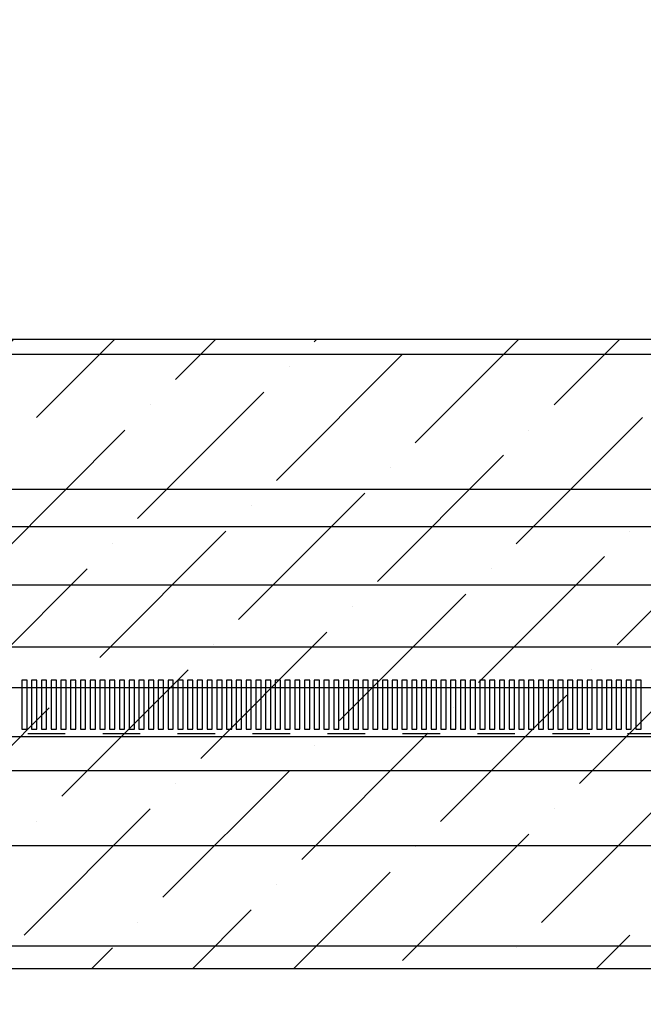
# Model space of a CAD drawing. Units: millimetres. Extents: x 6219 to 6866, y -5688 to 822.
# Drawn here: x 6490 to 6498, y 636 to 649 of the extents above; entities that cross this region are included whole.
import ezdxf

# ---------------------------------------------------------------- set-up
doc = ezdxf.new("R2010")
doc.units = ezdxf.units.MM
doc.header["$LTSCALE"] = 10
doc.header["$PDMODE"] = 3
doc.header["$PDSIZE"] = 1
doc.linetypes.add('HIDDEN', pattern=[0.2, 0.1, -0.1])
doc.layers.get('0').update_dxf_attribs({"linetype": 'CONTINUOUS'})
doc.layers.get('Defpoints').update_dxf_attribs({"linetype": 'CONTINUOUS'})
for name, color, linetype in [('LCD-FPC', 30, 'CONTINUOUS'), ('Lens', 6, 'CONTINUOUS'), ('SENSOR', 4, 'CONTINUOUS')]:
    doc.layers.add(name, color=color, linetype=linetype)
doc.styles.add('88', font='txt')
doc.styles.add('Arial', font='arial.ttf')
doc.dimstyles.new('ISO-25$0', dxfattribs={"dimtxt": 2, "dimasz": 1, "dimexe": 0.6, "dimexo": 0.5, "dimgap": 0.2, "dimtad": 0, "dimzin": 1, "dimdsep": 46, "dimtxsty": '88', "dimcen": 2.5, "dimclrd": 3, "dimclre": 3, "dimclrt": 3, "dimadec": 0, "dimazin": 0, "dimtfac": 1, "dimtmove": 0, "dimatfit": 3, "dimldrblk": 'CLOSEDBLANK', "dimfxl": 1, "dimlwd": 5, "dimlwe": 5, "dimarcsym": 0})

# ---------------------------------------------------------------- blocks, each defined once
blk = doc.blocks.new('*D255')
at = {"color": 3, "lineweight": 5}
for p, q in [((6456.034, 655.016), (6456.034, 619.319)), ((6542.034, 655.016), (6542.034, 619.319)), ((6457.034, 619.919), (6485.279, 619.919)), ((6541.034, 619.919), (6511.981, 619.919))]:
    blk.add_line(p, q, dxfattribs=at)
at = {"color": 3}
for points in [[(6457.034, 620.085), (6457.034, 619.752), (6456.034, 619.919)], [(6541.034, 620.085), (6541.034, 619.752), (6542.034, 619.919)]]:
    blk.add_solid(points, dxfattribs=at)
at = {"layer": 'Defpoints', "color": 0}
for p in [(6456.034, 655.516), (6542.034, 655.516), (6456.034, 619.919)]:
    blk.add_point(p, dxfattribs=at)
at = {"color": 3, "insert": (6498.63, 619.919), "char_height": 2, "attachment_point": 5, "style": 'Arial'}
blk.add_mtext('*86.00{\\fArial|b0|i0|c134|p34;%%P}0.1 LENS OD', dxfattribs=at)
blk = doc.blocks.new('_ClosedBlank')
at = {"color": 0, "linetype": 'ByBlock', "lineweight": -2}
for p, q in [((-1, 0.167), (0, 0)), ((-1, 0.167), (-1, -0.167)), ((0, 0), (-1, -0.167))]:
    blk.add_line(p, q, dxfattribs=at)
blk = doc.blocks.new('*D256')
at = {"color": 3, "lineweight": 5}
for p, q in [((6534.998, 646.934), (6534.998, 625.56)), ((6463.07, 645.888), (6463.07, 625.56)), ((6464.07, 626.16), (6489.058, 626.16)), ((6533.998, 626.16), (6509.011, 626.16))]:
    blk.add_line(p, q, dxfattribs=at)
at = {"color": 3}
for points in [[(6464.07, 626.327), (6464.07, 625.994), (6463.07, 626.16)], [(6533.998, 626.327), (6533.998, 625.994), (6534.998, 626.16)]]:
    blk.add_solid(points, dxfattribs=at)
at = {"layer": 'Defpoints', "color": 0}
for p in [(6534.998, 647.434), (6463.07, 646.388), (6463.07, 626.16)]:
    blk.add_point(p, dxfattribs=at)
at = {"color": 3, "insert": (6499.034, 626.16), "char_height": 2, "attachment_point": 5, "style": 'Arial'}
blk.add_mtext('(71.93) LCD AA', dxfattribs=at)
blk = doc.blocks.new('*D257')
at = {"color": 3, "lineweight": 5}
for p, q in [((6534.798, 646.132), (6534.798, 631.844)), ((6463.27, 645.351), (6463.27, 631.844)), ((6464.27, 632.444), (6486.407, 632.444)), ((6533.798, 632.444), (6511.662, 632.444))]:
    blk.add_line(p, q, dxfattribs=at)
at = {"color": 3}
for points in [[(6464.27, 632.611), (6464.27, 632.278), (6463.27, 632.444)], [(6533.798, 632.611), (6533.798, 632.278), (6534.798, 632.444)]]:
    blk.add_solid(points, dxfattribs=at)
at = {"layer": 'Defpoints', "color": 0}
for p in [(6534.798, 646.632), (6463.27, 645.851), (6463.27, 632.444)]:
    blk.add_point(p, dxfattribs=at)
at = {"color": 3, "insert": (6499.034, 632.444), "char_height": 2, "attachment_point": 5, "style": 'Arial'}
blk.add_mtext('71.53%%P0.2 LENS VA', dxfattribs=at)

msp = doc.modelspace()

# ---------------------------------------------------------------- hatches: boundary and pattern name
at = {"layer": 'Lens', "linetype": 'Continuous'}
h = msp.add_hatch(dxfattribs=at)
h.set_pattern_fill('ANSI36', color=256, scale=0.3, style=0)
h.set_pattern_definition([(45, (732.2555, 69.93985), (0.5051394, 1.85217782), [2.38125, -0.47625, 0, -0.47625])])
h.paths.add_polyline_path([(6463.27, 645.161), (6534.798, 645.161), (6534.798, 716.689), (6463.27, 716.689)], flags=16)
edge = h.paths.add_edge_path()
edge.add_arc((6538.034, 640.765), 4, -90, 0, ccw=False)
edge.add_line((6538.034, 636.765), (6460.034, 636.765))
edge.add_arc((6460.034, 640.765), 4, 180, 270, ccw=False)
edge.add_line((6456.034, 640.765), (6456.034, 718.765))
edge.add_arc((6460.034, 718.765), 4, 90, 180, ccw=False)
edge.add_line((6460.034, 722.765), (6538.034, 722.765))
edge.add_arc((6538.034, 718.765), 4, 0, 90, ccw=False)
edge.add_line((6542.034, 718.765), (6542.034, 640.765))

# ---------------------------------------------------------------- linework, layer by layer
at = {"color": 0}
msp.add_line((6536.447, 639.403), (6461.617, 639.403), dxfattribs=at)
at = {"layer": 'LCD-FPC'}
for p, q in [((6513.429, 640.511), (6484.379, 640.511)), ((6513.429, 638.403), (6484.379, 638.403))]:
    msp.add_line(p, q, dxfattribs=at)
at = {"layer": 'Lens', "linetype": 'Continuous'}
for points in [[(6542.034, 640.765, -0.414214), (6538.034, 636.765), (6460.034, 636.765, -0.414214), (6456.034, 640.765), (6456.034, 718.765, -0.414214), (6460.034, 722.765), (6538.034, 722.765, -0.414214), (6542.034, 718.765)], [(6541.734, 640.765, -0.414214), (6538.034, 637.065), (6460.034, 637.065, -0.414214), (6456.334, 640.765), (6456.334, 718.765, -0.414214), (6460.034, 722.465), (6538.034, 722.465, -0.414214), (6541.734, 718.765)]]:
    msp.add_lwpolyline(points, format="xyb", close=True, dxfattribs=at)
msp.add_lwpolyline([(6463.27, 645.161), (6534.798, 645.161), (6534.798, 716.689), (6463.27, 716.689)], close=True, dxfattribs=at)
at = {"layer": 'SENSOR', "color": 1, "linetype": 'HIDDEN', "ltscale": 0.5}
msp.add_lwpolyline([(6537.347, 718.183), (6460.717, 718.183), (6460.717, 639.903), (6537.347, 639.903)], close=True, dxfattribs=at)
at = {"layer": 'SENSOR', "ltscale": 0.5}
for points in [[(6462.071, 639.861), (6535.997, 639.861), (6535.997, 717.883), (6462.071, 717.883), (6462.071, 639.861)], [(6462.071, 642.661), (6535.997, 642.661), (6535.997, 717.883), (6462.071, 717.883), (6462.071, 642.661)], [(6463.07, 644.961), (6534.998, 644.961), (6534.998, 716.889), (6463.07, 716.889), (6463.07, 644.961)], [(6485.174, 641.058), (6512.894, 641.058), (6512.894, 641.878), (6485.174, 641.878)], [(6489.639, 639.961), (6489.709, 639.961), (6489.709, 640.611), (6489.639, 640.611), (6489.639, 639.961)], [(6489.769, 639.961), (6489.839, 639.961), (6489.839, 640.611), (6489.769, 640.611), (6489.769, 639.961)], [(6489.899, 639.961), (6489.969, 639.961), (6489.969, 640.611), (6489.899, 640.611), (6489.899, 639.961)], [(6490.029, 639.961), (6490.099, 639.961), (6490.099, 640.611), (6490.029, 640.611), (6490.029, 639.961)], [(6490.159, 639.961), (6490.229, 639.961), (6490.229, 640.611), (6490.159, 640.611), (6490.159, 639.961)], [(6490.289, 639.961), (6490.359, 639.961), (6490.359, 640.611), (6490.289, 640.611), (6490.289, 639.961)], [(6490.419, 639.961), (6490.489, 639.961), (6490.489, 640.611), (6490.419, 640.611), (6490.419, 639.961)], [(6490.549, 639.961), (6490.619, 639.961), (6490.619, 640.611), (6490.549, 640.611), (6490.549, 639.961)], [(6490.679, 639.961), (6490.749, 639.961), (6490.749, 640.611), (6490.679, 640.611), (6490.679, 639.961)], [(6490.809, 639.961), (6490.879, 639.961), (6490.879, 640.611), (6490.809, 640.611), (6490.809, 639.961)], [(6490.939, 639.961), (6491.009, 639.961), (6491.009, 640.611), (6490.939, 640.611), (6490.939, 639.961)], [(6491.069, 639.961), (6491.139, 639.961), (6491.139, 640.611), (6491.069, 640.611), (6491.069, 639.961)], [(6491.199, 639.961), (6491.269, 639.961), (6491.269, 640.611), (6491.199, 640.611), (6491.199, 639.961)], [(6491.329, 639.961), (6491.399, 639.961), (6491.399, 640.611), (6491.329, 640.611), (6491.329, 639.961)], [(6491.459, 639.961), (6491.529, 639.961), (6491.529, 640.611), (6491.459, 640.611), (6491.459, 639.961)], [(6491.589, 639.961), (6491.659, 639.961), (6491.659, 640.611), (6491.589, 640.611), (6491.589, 639.961)], [(6491.719, 639.961), (6491.789, 639.961), (6491.789, 640.611), (6491.719, 640.611), (6491.719, 639.961)], [(6491.849, 639.961), (6491.919, 639.961), (6491.919, 640.611), (6491.849, 640.611), (6491.849, 639.961)], [(6491.979, 639.961), (6492.049, 639.961), (6492.049, 640.611), (6491.979, 640.611), (6491.979, 639.961)], [(6492.109, 639.961), (6492.179, 639.961), (6492.179, 640.611), (6492.109, 640.611), (6492.109, 639.961)], [(6492.239, 639.961), (6492.309, 639.961), (6492.309, 640.611), (6492.239, 640.611), (6492.239, 639.961)], [(6492.369, 639.961), (6492.439, 639.961), (6492.439, 640.611), (6492.369, 640.611), (6492.369, 639.961)], [(6492.499, 639.961), (6492.569, 639.961), (6492.569, 640.611), (6492.499, 640.611), (6492.499, 639.961)], [(6492.629, 639.961), (6492.699, 639.961), (6492.699, 640.611), (6492.629, 640.611), (6492.629, 639.961)], [(6492.759, 639.961), (6492.829, 639.961), (6492.829, 640.611), (6492.759, 640.611), (6492.759, 639.961)], [(6492.889, 639.961), (6492.959, 639.961), (6492.959, 640.611), (6492.889, 640.611), (6492.889, 639.961)], [(6493.019, 639.961), (6493.089, 639.961), (6493.089, 640.611), (6493.019, 640.611), (6493.019, 639.961)], [(6493.149, 639.961), (6493.219, 639.961), (6493.219, 640.611), (6493.149, 640.611), (6493.149, 639.961)], [(6493.279, 639.961), (6493.349, 639.961), (6493.349, 640.611), (6493.279, 640.611), (6493.279, 639.961)], [(6493.409, 639.961), (6493.479, 639.961), (6493.479, 640.611), (6493.409, 640.611), (6493.409, 639.961)], [(6493.539, 639.961), (6493.609, 639.961), (6493.609, 640.611), (6493.539, 640.611), (6493.539, 639.961)], [(6493.669, 639.961), (6493.739, 639.961), (6493.739, 640.611), (6493.669, 640.611), (6493.669, 639.961)], [(6493.799, 639.961), (6493.869, 639.961), (6493.869, 640.611), (6493.799, 640.611), (6493.799, 639.961)], [(6493.929, 639.961), (6493.999, 639.961), (6493.999, 640.611), (6493.929, 640.611), (6493.929, 639.961)], [(6494.059, 639.961), (6494.129, 639.961), (6494.129, 640.611), (6494.059, 640.611), (6494.059, 639.961)], [(6494.189, 639.961), (6494.259, 639.961), (6494.259, 640.611), (6494.189, 640.611), (6494.189, 639.961)], [(6494.319, 639.961), (6494.389, 639.961), (6494.389, 640.611), (6494.319, 640.611), (6494.319, 639.961)], [(6494.449, 639.961), (6494.519, 639.961), (6494.519, 640.611), (6494.449, 640.611), (6494.449, 639.961)], [(6494.579, 639.961), (6494.649, 639.961), (6494.649, 640.611), (6494.579, 640.611), (6494.579, 639.961)], [(6494.709, 639.961), (6494.779, 639.961), (6494.779, 640.611), (6494.709, 640.611), (6494.709, 639.961)], [(6494.839, 639.961), (6494.909, 639.961), (6494.909, 640.611), (6494.839, 640.611), (6494.839, 639.961)], [(6494.969, 639.961), (6495.039, 639.961), (6495.039, 640.611), (6494.969, 640.611), (6494.969, 639.961)], [(6495.099, 639.961), (6495.169, 639.961), (6495.169, 640.611), (6495.099, 640.611), (6495.099, 639.961)], [(6495.229, 639.961), (6495.299, 639.961), (6495.299, 640.611), (6495.229, 640.611), (6495.229, 639.961)], [(6495.359, 639.961), (6495.429, 639.961), (6495.429, 640.611), (6495.359, 640.611), (6495.359, 639.961)], [(6495.489, 639.961), (6495.559, 639.961), (6495.559, 640.611), (6495.489, 640.611), (6495.489, 639.961)], [(6495.619, 639.961), (6495.689, 639.961), (6495.689, 640.611), (6495.619, 640.611), (6495.619, 639.961)], [(6495.749, 639.961), (6495.819, 639.961), (6495.819, 640.611), (6495.749, 640.611), (6495.749, 639.961)], [(6495.879, 639.961), (6495.949, 639.961), (6495.949, 640.611), (6495.879, 640.611), (6495.879, 639.961)], [(6496.009, 639.961), (6496.079, 639.961), (6496.079, 640.611), (6496.009, 640.611), (6496.009, 639.961)], [(6496.139, 639.961), (6496.209, 639.961), (6496.209, 640.611), (6496.139, 640.611), (6496.139, 639.961)], [(6496.269, 639.961), (6496.339, 639.961), (6496.339, 640.611), (6496.269, 640.611), (6496.269, 639.961)], [(6496.399, 639.961), (6496.469, 639.961), (6496.469, 640.611), (6496.399, 640.611), (6496.399, 639.961)], [(6496.529, 639.961), (6496.599, 639.961), (6496.599, 640.611), (6496.529, 640.611), (6496.529, 639.961)], [(6496.659, 639.961), (6496.729, 639.961), (6496.729, 640.611), (6496.659, 640.611), (6496.659, 639.961)], [(6496.789, 639.961), (6496.859, 639.961), (6496.859, 640.611), (6496.789, 640.611), (6496.789, 639.961)], [(6496.919, 639.961), (6496.989, 639.961), (6496.989, 640.611), (6496.919, 640.611), (6496.919, 639.961)], [(6497.049, 639.961), (6497.119, 639.961), (6497.119, 640.611), (6497.049, 640.611), (6497.049, 639.961)], [(6497.179, 639.961), (6497.249, 639.961), (6497.249, 640.611), (6497.179, 640.611), (6497.179, 639.961)], [(6497.309, 639.961), (6497.379, 639.961), (6497.379, 640.611), (6497.309, 640.611), (6497.309, 639.961)], [(6497.439, 639.961), (6497.509, 639.961), (6497.509, 640.611), (6497.439, 640.611), (6497.439, 639.961)], [(6497.569, 639.961), (6497.639, 639.961), (6497.639, 640.611), (6497.569, 640.611), (6497.569, 639.961)], [(6497.699, 639.961), (6497.769, 639.961), (6497.769, 640.611), (6497.699, 640.611), (6497.699, 639.961)], [(6497.829, 639.961), (6497.899, 639.961), (6497.899, 640.611), (6497.829, 640.611), (6497.829, 639.961)]]:
    msp.add_lwpolyline(points, close=True, dxfattribs=at)
at = {"layer": 'SENSOR', "color": 2, "ltscale": 0.5}
msp.add_lwpolyline([(6462.271, 643.161), (6535.797, 643.161), (6535.797, 717.683), (6462.271, 717.683)], close=True, dxfattribs=at)

# ---------------------------------------------------------------- dimensions: what is measured, and where the dimension line sits
dim = msp.add_linear_dim(base=(6456.034, 619.919), p1=(6542.034, 655.516), p2=(6456.034, 655.516), angle=180, text='*<>{\\fArial|b0|i0|c134|p34;%%P}0.1 LENS OD', dimstyle='ISO-25$0', override={"dimtxsty": 'Arial'})
dim.commit()
dim.dimension.update_dxf_attribs({"geometry": '*D255', "text_midpoint": (6498.63, 619.919), "dimtype": 160})
for base, p1, p2, text, picture, middle in [((6463.07, 626.16), (6534.998, 647.434), (6463.07, 646.388), '(<>) LCD AA', '*D256', (6499.034, 626.16)), ((6463.27, 632.444), (6534.798, 646.632), (6463.27, 645.851), '<>%%P0.2 LENS VA', '*D257', (6499.034, 632.444))]:
    dim = msp.add_linear_dim(base=base, p1=p1, p2=p2, angle=180, text=text, dimstyle='ISO-25$0', override={"dimtxsty": 'Arial'})
    dim.commit()
    dim.dimension.update_dxf_attribs({"geometry": picture, "text_midpoint": middle})

doc.saveas('drawing.dxf')
